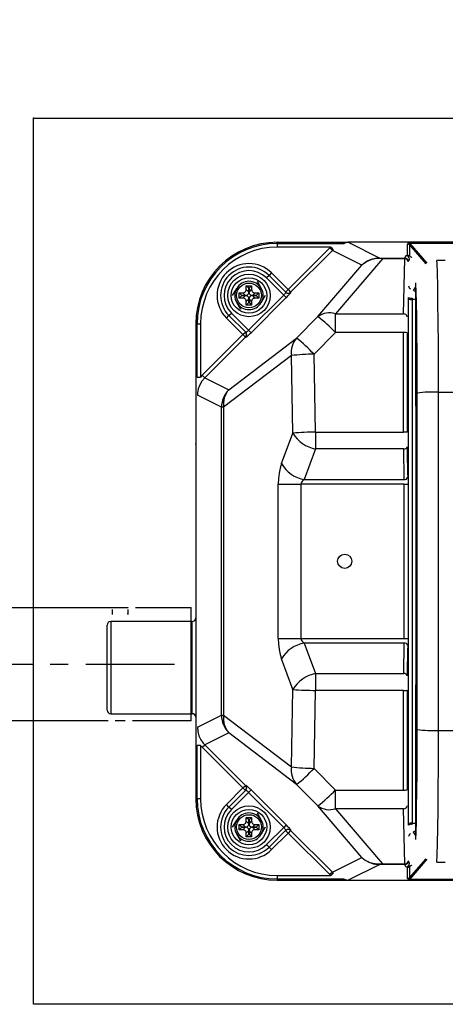
# Model space of a CAD drawing. Extents: x 30890 to 64530, y -2034 to 22163.
# Drawn here: x 43807 to 44107, y 5354 to 6048 of the extents above; entities that cross this region are included whole.
import ezdxf

# ---------------------------------------------------------------- set-up
doc = ezdxf.new("R2010")
doc.units = 0
doc.header["$LTSCALE"] = 50
doc.header["$MEASUREMENT"] = 0
doc.linetypes.add('CENTER', pattern=[2, 1.25, -0.25, 0.25, -0.25])
doc.layers.get('Defpoints').update_dxf_attribs({"linetype": 'CONTINUOUS'})
for name, color, linetype in [('_0-4_SCALE', 7, 'CONTINUOUS'), ('_0-9_KISO', 7, 'CONTINUOUS'), ('_1-0_HAIKANOUT', 7, 'CONTINUOUS'), ('_1-1_CONT35', 7, 'CONTINUOUS')]:
    doc.layers.add(name, color=color, linetype=linetype)
doc.layers.add('寸法線', color=2, linetype='CONTINUOUS', lineweight=9)
doc.layers.add('躯体', color=8, linetype='CONTINUOUS', lineweight=13)
doc.styles.get("Standard").update_dxf_attribs({"font": 'txt', "bigfont": 'bigfont.shx'})
doc.dimstyles.new('寸法1', dxfattribs={"dimscale": 50, "dimtxt": 2.5, "dimasz": 1, "dimexe": 1.5, "dimexo": 2.54, "dimgap": 1, "dimtad": 1, "dimdec": 0, "dimzin": 0, "dimdsep": 46, "dimtxsty": 'STANDARD', "dimblk": 'DOT', "dimcen": 0.09, "dimadec": 0, "dimazin": 0, "dimtfac": 1, "dimtdec": 0, "dimtmove": 0, "dimatfit": 2, "dimldrblk": 'OPEN30', "dimfxl": 1, "dimtvp": 1, "dimtolj": 1, "dimtzin": 0, "dimarcsym": 0})

# ---------------------------------------------------------------- blocks, each defined once
blk = doc.blocks.new('_Dot')
at = {"layer": '躯体', "color": 0, "linetype": 'Continuous', "lineweight": -2}
blk.add_line((-0.5, 0), (-1, 0), dxfattribs=at)
at = {"layer": '躯体', "color": 0, "linetype": 'Continuous', "const_width": 0.5}
blk.add_lwpolyline([(-0.25, 0, 1), (0.25, 0, 1)], format="xyb", close=True, dxfattribs=at)
blk = doc.blocks.new('*D227')
at = {"layer": 'Defpoints', "color": 0, "linetype": 'Continuous'}
for p in [(44530.81, 6267.82), (43930.81, 5978.76), (44530.81, 5978.76)]:
    blk.add_point(p, dxfattribs=at)
at = {"layer": '寸法線', "color": 0, "lineweight": -2}
for p, q in [((43930.81, 6105.76), (43930.81, 6342.82)), ((44530.81, 6105.76), (44530.81, 6342.82)), ((43980.81, 6267.82), (44480.81, 6267.82))]:
    blk.add_line(p, q, dxfattribs=at)
at = {"layer": '寸法線', "color": 0, "linetype": 'ByBlock', "lineweight": -2, "xscale": 50, "yscale": 50, "zscale": 50, "rotation": 180}
blk.add_blockref('_Dot', (43930.81, 6267.82), dxfattribs=at)
at = {"layer": '寸法線', "color": 0, "linetype": 'ByBlock', "lineweight": -2, "xscale": 50, "yscale": 50, "zscale": 50}
blk.add_blockref('_Dot', (44530.81, 6267.82), dxfattribs=at)
at = {"layer": '寸法線', "color": 0, "linetype": 'Continuous', "insert": (44230.81, 6380.32), "char_height": 125, "attachment_point": 5}
blk.add_mtext('\\A1;240', dxfattribs=at)
blk = doc.blocks.new('_Open30')
at = {"layer": '躯体', "color": 0, "linetype": 'Continuous', "lineweight": -2}
for p, q in [((-1, 0.268), (0, 0)), ((0, 0), (-1, -0.268)), ((0, 0), (-1, 0))]:
    blk.add_line(p, q, dxfattribs=at)
blk = doc.blocks.new('*D228')
at = {"layer": 'Defpoints', "color": 0, "linetype": 'Continuous'}
for p in [(44566.45, 6573.29), (43816.45, 5978.76), (44566.45, 5978.76)]:
    blk.add_point(p, dxfattribs=at)
at = {"layer": '寸法線', "color": 0, "lineweight": -2}
for p, q in [((43816.45, 6105.76), (43816.45, 6648.29)), ((44566.45, 6105.76), (44566.45, 6648.29)), ((43866.45, 6573.29), (44516.45, 6573.29))]:
    blk.add_line(p, q, dxfattribs=at)
at = {"layer": '寸法線', "color": 0, "linetype": 'ByBlock', "lineweight": -2, "xscale": 50, "yscale": 50, "zscale": 50, "rotation": 180}
blk.add_blockref('_Dot', (43816.45, 6573.29), dxfattribs=at)
at = {"layer": '寸法線', "color": 0, "linetype": 'ByBlock', "lineweight": -2, "xscale": 50, "yscale": 50, "zscale": 50}
blk.add_blockref('_Dot', (44566.45, 6573.29), dxfattribs=at)
at = {"layer": '寸法線', "color": 0, "linetype": 'Continuous', "insert": (44191.45, 6685.79), "char_height": 125, "attachment_point": 5}
blk.add_mtext('\\A1;300', dxfattribs=at)

msp = doc.modelspace()

# ---------------------------------------------------------------- linework, layer by layer
at = {"layer": '_0-4_SCALE', "color": 7}
for p in [(43816.45, 5978.76), (43930.81, 5749)]:
    msp.add_point(p, dxfattribs=at)
at = {"layer": '_0-9_KISO', "color": 2, "linetype": 'Continuous'}
for p, q in [((43816.45, 5978.76), (44566.45, 5978.76)), ((43816.45, 5353.76), (43816.45, 5978.76)), ((44566.45, 5353.76), (43816.45, 5353.76))]:
    msp.add_line(p, q, dxfattribs=at)
at = {"layer": '_1-0_HAIKANOUT', "color": 1, "linetype": 'CENTER'}
msp.add_line((43553.25, 5593.76), (43919.51, 5593.76), dxfattribs=at)
at = {"layer": '_1-1_CONT35', "color": 7, "linetype": 'Continuous'}
for p, q in [((43988.31, 5890.37), (43988.31, 5891.26)), ((43988.31, 5891.26), (44038.06, 5891.26)), ((43988.31, 5890.37), (43988.31, 5887.88)), ((43988.31, 5890.37), (44034.99, 5890.37)), ((44035.28, 5890.56), (44034.99, 5890.37)), ((44038.06, 5891.26), (44035.28, 5890.56)), ((44035.87, 5890.69), (44035.51, 5890.42)), ((44038.31, 5891.25), (44035.87, 5890.69)), ((44038.31, 5891.25), (44060.54, 5880.15)), ((44423.55, 5891.26), (44038.56, 5891.26)), ((44080.29, 5890.34), (44080.14, 5889.98)), ((44080.14, 5889.98), (44080.14, 5889.97)), ((44080.14, 5882.09), (44080.14, 5889.97)), ((44080.74, 5890.57), (44080.29, 5890.34)), ((44081.48, 5890.65), (44080.74, 5890.57)), ((44081.18, 5890.53), (44081.14, 5890.19)), ((44081.14, 5890.19), (44081.38, 5889.64)), ((44081.48, 5890.64), (44081.18, 5890.53)), ((44081.38, 5889.64), (44081.39, 5889.64)), ((44081.39, 5889.64), (44081.39, 5881.75)), ((44093.13, 5876.08), (44081.39, 5889.64)), ((44081.48, 5890.65), (44380.13, 5890.65)), ((44081.48, 5890.65), (44081.48, 5890.64)), ((44380.13, 5890.64), (44081.48, 5890.64)), ((44081.48, 5890.64), (44093.7, 5876.55)), ((44025.98, 5887.88), (43988.31, 5887.88)), ((43995.95, 5857.93), (44025.38, 5887.3)), ((44027.14, 5885.54), (43997.71, 5856.17)), ((44025.98, 5887.88), (44025.38, 5887.3)), ((44025.38, 5887.3), (44027.14, 5885.54)), ((44025.98, 5887.88), (44027.66, 5886.04)), ((44027.66, 5886.04), (44027.14, 5885.54)), ((44047.92, 5875.16), (44027.14, 5885.54)), ((44062.44, 5879.69), (44029.25, 5840.77)), ((44049.06, 5876.16), (44047.92, 5875.16)), ((44049.03, 5876.11), (44047.92, 5875.16)), ((44051.53, 5877.74), (44049.03, 5876.11)), ((44051.63, 5877.88), (44049.06, 5876.16)), ((44054.3, 5878.9), (44051.53, 5877.74)), ((44054.45, 5879.14), (44051.63, 5877.88)), ((44057.24, 5879.58), (44054.3, 5878.9)), ((44057.46, 5879.9), (44054.45, 5879.14)), ((44060.28, 5879.75), (44057.24, 5879.58)), ((44060.54, 5880.15), (44057.46, 5879.9)), ((44062.44, 5879.69), (44060.28, 5879.75)), ((44060.54, 5880.15), (44062.44, 5880.14)), ((44062.44, 5879.69), (44062.44, 5880.14)), ((44062.44, 5880.14), (44078.2, 5880.14)), ((44078.2, 5879.69), (44062.44, 5879.69)), ((44077.35, 5840.77), (44078.2, 5879.69)), ((44078.2, 5880.14), (44079.02, 5881.81)), ((44078.2, 5879.69), (44078.2, 5880.14)), ((44079.02, 5881.81), (44080.14, 5882.09)), ((44080.7, 5877.65), (44081.52, 5879.32)), ((44106.58, 5878.53), (44100.78, 5878.53)), ((44100.78, 5878.53), (44100.78, 5878.5)), ((44100.91, 5876.3), (44100.78, 5878.5)), ((44106.73, 5878.5), (44100.78, 5878.5)), ((44101.15, 5869.69), (44100.91, 5876.3)), ((43984.22, 5869.67), (43982.45, 5867.9)), ((43984.22, 5869.67), (43995.95, 5857.93)), ((44016.92, 5838.81), (44047.92, 5875.16)), ((44101.37, 5860.38), (44101.15, 5869.69)), ((43974.08, 5863.76), (43976.97, 5858.76)), ((43982.45, 5867.9), (43980.68, 5866.13)), ((43992.81, 5854), (43980.68, 5866.13)), ((43982.45, 5867.9), (43994.31, 5856.03)), ((44085.91, 5861.98), (44085.88, 5862.56)), ((44086.14, 5688.4), (44085.88, 5862.56)), ((44086.15, 5856.36), (44085.91, 5861.98)), ((43956.76, 5853.76), (43959.65, 5858.76)), ((43961.43, 5855.63), (43964.08, 5855.63)), ((43961.43, 5851.88), (43961.43, 5855.63)), ((43963.25, 5853.81), (43961.43, 5855.63)), ((43964.08, 5855.63), (43964.54, 5855.67)), ((43965.9, 5853.81), (43964.08, 5855.63)), ((43964.54, 5855.67), (43964.97, 5855.79)), ((43964.97, 5855.79), (43965.36, 5855.99)), ((43965.36, 5855.99), (43965.71, 5856.25)), ((43965.71, 5856.25), (43965.99, 5856.58)), ((43965.99, 5856.58), (43966.21, 5856.96)), ((43966.21, 5856.96), (43966.36, 5857.38)), ((43966.36, 5857.38), (43966.43, 5857.83)), ((43968.25, 5858.81), (43966.43, 5860.63)), ((43966.43, 5857.98), (43966.43, 5860.63)), ((43966.43, 5860.63), (43970.18, 5860.63)), ((43966.43, 5857.98), (43968.25, 5856.16)), ((43966.43, 5857.83), (43966.43, 5857.98)), ((43967.81, 5854.76), (43968.03, 5855.14)), ((43968.03, 5855.14), (43968.18, 5855.56)), ((43968.18, 5855.56), (43968.25, 5856.01)), ((43968.25, 5856.16), (43968.25, 5858.81)), ((43968.25, 5858.81), (43968.36, 5858.81)), ((43968.25, 5856.01), (43968.25, 5856.16)), ((43968.36, 5858.81), (43970.18, 5860.63)), ((43968.36, 5858.81), (43968.36, 5856.16)), ((43968.36, 5856.16), (43970.18, 5857.98)), ((43968.36, 5856.16), (43968.4, 5855.71)), ((43968.4, 5855.71), (43968.52, 5855.27)), ((43968.52, 5855.27), (43968.72, 5854.88)), ((43968.72, 5854.88), (43968.98, 5854.53)), ((43970.18, 5860.63), (43970.18, 5857.98)), ((43970.18, 5857.98), (43970.22, 5857.53)), ((43970.22, 5857.53), (43970.34, 5857.09)), ((43970.34, 5857.09), (43970.54, 5856.7)), ((43970.54, 5856.7), (43970.8, 5856.35)), ((43972.53, 5855.63), (43970.71, 5853.81)), ((43970.8, 5856.35), (43971.13, 5856.07)), ((43971.13, 5856.07), (43971.51, 5855.85)), ((43971.51, 5855.85), (43971.93, 5855.7)), ((43971.93, 5855.7), (43972.38, 5855.63)), ((43972.38, 5855.63), (43972.53, 5855.63)), ((43972.53, 5855.63), (43975.18, 5855.63)), ((43973.36, 5853.81), (43975.18, 5855.63)), ((43975.18, 5855.63), (43975.18, 5851.88)), ((43993.4, 5854.62), (43993.66, 5854.92)), ((43993.66, 5854.92), (43993.88, 5855.2)), ((43993.88, 5855.2), (43994.07, 5855.45)), ((43994.07, 5855.45), (43994.21, 5855.66)), ((43994.18, 5856.16), (43995.95, 5857.93)), ((43994.21, 5855.66), (43994.3, 5855.84)), ((43994.3, 5855.84), (43994.33, 5855.96)), ((43994.33, 5855.96), (43994.31, 5856.03)), ((43995.95, 5857.93), (43997.71, 5856.17)), ((43996.78, 5854.57), (43997.18, 5855.04)), ((43997.18, 5855.04), (43997.5, 5855.43)), ((43997.5, 5855.43), (43997.72, 5855.73)), ((43997.71, 5856.17), (43997.84, 5856.03)), ((43997.72, 5855.73), (43997.84, 5855.94)), ((43997.84, 5855.94), (43997.84, 5856.03)), ((44084.27, 5857.19), (44084.33, 5857.3)), ((44084.33, 5857.3), (44085.88, 5859.76)), ((44085.46, 5856.96), (44085.4, 5856.87)), ((44085.89, 5857.63), (44085.46, 5856.96)), ((44085.46, 5856.96), (44085.89, 5856.96)), ((44086.37, 5848.45), (44086.15, 5856.36)), ((44101.56, 5848.66), (44101.37, 5860.38)), ((43962.53, 5843.76), (43959.65, 5848.76)), ((43963.25, 5853.7), (43961.43, 5851.88)), ((43964.08, 5851.88), (43961.43, 5851.88)), ((43963.25, 5853.81), (43965.9, 5853.81)), ((43963.25, 5853.7), (43963.25, 5853.81)), ((43965.9, 5853.7), (43963.25, 5853.7)), ((43964.08, 5851.88), (43965.9, 5853.7)), ((43964.23, 5851.88), (43964.08, 5851.88)), ((43964.68, 5851.81), (43964.23, 5851.88)), ((43965.1, 5851.66), (43964.68, 5851.81)), ((43965.48, 5851.44), (43965.1, 5851.66)), ((43965.81, 5851.16), (43965.48, 5851.44)), ((43966.07, 5850.81), (43965.81, 5851.16)), ((43965.9, 5853.81), (43966.36, 5853.85)), ((43966.05, 5853.7), (43965.9, 5853.7)), ((43966.5, 5853.63), (43966.05, 5853.7)), ((43966.27, 5850.42), (43966.07, 5850.81)), ((43966.39, 5849.99), (43966.27, 5850.42)), ((43966.36, 5853.85), (43966.79, 5853.97)), ((43966.43, 5849.53), (43966.39, 5849.99)), ((43968.25, 5851.35), (43966.43, 5849.53)), ((43966.43, 5846.88), (43966.43, 5849.53)), ((43968.25, 5848.7), (43966.43, 5846.88)), ((43966.92, 5853.48), (43966.5, 5853.63)), ((43966.79, 5853.97), (43967.18, 5854.17)), ((43967.3, 5853.26), (43966.92, 5853.48)), ((43967.18, 5854.17), (43967.53, 5854.43)), ((43967.63, 5852.98), (43967.3, 5853.26)), ((43967.53, 5854.43), (43967.81, 5854.76)), ((43967.89, 5852.63), (43967.63, 5852.98)), ((43968.09, 5852.24), (43967.89, 5852.63)), ((43968.03, 5829.28), (43992.81, 5854)), ((43968.21, 5851.81), (43968.09, 5852.24)), ((43968.25, 5851.35), (43968.21, 5851.81)), ((43968.25, 5848.7), (43968.25, 5851.35)), ((43968.36, 5848.7), (43968.25, 5848.7)), ((43968.37, 5851.5), (43968.36, 5851.35)), ((43970.18, 5849.53), (43968.36, 5851.35)), ((43968.36, 5851.35), (43968.36, 5848.7)), ((43968.36, 5848.7), (43970.18, 5846.88)), ((43968.43, 5851.95), (43968.37, 5851.5)), ((43968.58, 5852.37), (43968.43, 5851.95)), ((43968.8, 5852.75), (43968.58, 5852.37)), ((43969.08, 5853.08), (43968.8, 5852.75)), ((43968.98, 5854.53), (43969.31, 5854.25)), ((43969.43, 5853.34), (43969.08, 5853.08)), ((43969.31, 5854.25), (43969.69, 5854.03)), ((43969.83, 5853.54), (43969.43, 5853.34)), ((43969.69, 5854.03), (43970.11, 5853.88)), ((43994.57, 5852.24), (43969.8, 5827.51)), ((43970.26, 5853.66), (43969.83, 5853.54)), ((43970.11, 5853.88), (43970.56, 5853.81)), ((43970.19, 5849.68), (43970.18, 5849.53)), ((43970.18, 5849.53), (43970.18, 5846.88)), ((43970.25, 5850.13), (43970.19, 5849.68)), ((43970.4, 5850.55), (43970.25, 5850.13)), ((43970.71, 5853.7), (43970.26, 5853.66)), ((43970.62, 5850.93), (43970.4, 5850.55)), ((43970.56, 5853.81), (43970.71, 5853.81)), ((43970.9, 5851.26), (43970.62, 5850.93)), ((43970.71, 5853.81), (43973.36, 5853.81)), ((43970.71, 5853.7), (43972.53, 5851.88)), ((43973.36, 5853.7), (43970.71, 5853.7)), ((43971.25, 5851.52), (43970.9, 5851.26)), ((43971.65, 5851.72), (43971.25, 5851.52)), ((43972.08, 5851.84), (43971.65, 5851.72)), ((43972.53, 5851.88), (43972.08, 5851.84)), ((43975.18, 5851.88), (43972.53, 5851.88)), ((43973.36, 5853.81), (43973.36, 5853.7)), ((43973.36, 5853.7), (43975.18, 5851.88)), ((43979.85, 5853.76), (43976.97, 5848.76)), ((43992.81, 5854), (43993.11, 5854.32)), ((43992.81, 5854), (43994.57, 5852.24)), ((43993.11, 5854.32), (43993.4, 5854.62)), ((43994.57, 5852.24), (43995.18, 5852.86)), ((43995.18, 5852.86), (43995.76, 5853.46)), ((43995.76, 5853.46), (43996.3, 5854.04)), ((43996.3, 5854.04), (43996.78, 5854.57)), ((44080.76, 5851.34), (44080.76, 5852.41)), ((44080.76, 5481.17), (44080.76, 5851.34)), ((44083.26, 5851.78), (44083.26, 5850.98)), ((44083.26, 5850.98), (44083.26, 5481.53)), ((44085.91, 5850.98), (44083.26, 5850.98)), ((44086.56, 5838.48), (44086.37, 5848.45)), ((44101.71, 5834.87), (44101.56, 5848.66)), ((43954.16, 5839.61), (43955.93, 5841.38)), ((43955.93, 5841.38), (43968.03, 5829.28)), ((43970.18, 5846.88), (43966.43, 5846.88)), ((43952.4, 5837.85), (43954.16, 5839.61)), ((43964.1, 5826.14), (43952.4, 5837.85)), ((43966, 5827.78), (43954.16, 5839.61)), ((44001.85, 5823.67), (44016.92, 5838.81)), ((44029.25, 5827.59), (44029.25, 5840.77)), ((44029.25, 5840.77), (44077.35, 5840.77)), ((44086.72, 5826.76), (44086.56, 5838.48)), ((44101.84, 5819.44), (44101.71, 5834.87)), ((43930.81, 5833.76), (43930.81, 5498.76)), ((43931.69, 5833.76), (43930.81, 5833.76)), ((43931.69, 5796.17), (43931.69, 5833.76)), ((43931.69, 5833.76), (43934.19, 5833.76)), ((43934.19, 5833.76), (43934.19, 5796.17)), ((43964.1, 5826.14), (43965.87, 5827.91)), ((43966, 5827.78), (43966.07, 5827.76)), ((43966.07, 5827.76), (43966.2, 5827.79)), ((43966.2, 5827.79), (43966.37, 5827.88)), ((43966.37, 5827.88), (43966.58, 5828.02)), ((43966.58, 5828.02), (43966.83, 5828.21)), ((43966.83, 5828.21), (43967.11, 5828.43)), ((43967.11, 5828.43), (43967.41, 5828.69)), ((43967.41, 5828.69), (43967.72, 5828.98)), ((43967.72, 5828.98), (43968.03, 5829.28)), ((43968.03, 5829.28), (43969.8, 5827.51)), ((43969.18, 5826.9), (43969.8, 5827.51)), ((44014.18, 5812.34), (44029.25, 5827.59)), ((44077.26, 5827.59), (44029.25, 5827.59)), ((44077.32, 5757.34), (44077.26, 5827.59)), ((44079.76, 5827.43), (44079.82, 5757.25)), ((43935.38, 5797.47), (43964.1, 5826.14)), ((43965.86, 5824.37), (43937.14, 5795.7)), ((43954.1, 5787.24), (44001.85, 5823.67)), ((43965.86, 5824.37), (43964.1, 5826.14)), ((43965.99, 5824.24), (43965.86, 5824.37)), ((43965.99, 5824.24), (43966.09, 5824.25)), ((43966.09, 5824.25), (43966.3, 5824.37)), ((43966.3, 5824.37), (43966.6, 5824.59)), ((43966.6, 5824.59), (43966.99, 5824.9)), ((43966.99, 5824.9), (43967.46, 5825.3)), ((43967.46, 5825.3), (43967.99, 5825.78)), ((43967.99, 5825.78), (43968.57, 5826.32)), ((43968.57, 5826.32), (43969.18, 5826.9)), ((44086.84, 5813.65), (44086.72, 5826.76)), ((44086.92, 5799.53), (44086.84, 5813.65)), ((44101.91, 5802.83), (44101.84, 5819.44)), ((43998.19, 5811.32), (43950.44, 5774.88)), ((43999.34, 5756.7), (43998.19, 5811.32)), ((44015.33, 5757.34), (44014.18, 5812.34)), ((44086.95, 5784.85), (44086.92, 5799.53)), ((44101.95, 5785.56), (44101.91, 5802.83)), ((43931.69, 5796.17), (43934.19, 5796.17)), ((43935.18, 5793.37), (43933.65, 5790.73)), ((43935.38, 5797.47), (43934.19, 5796.17)), ((43937.14, 5795.7), (43935.18, 5793.37)), ((43937.14, 5795.7), (43935.38, 5797.47)), ((43937.14, 5795.7), (43954.1, 5787.24)), ((43932.61, 5787.86), (43932.08, 5784.85)), ((43933.65, 5790.73), (43932.61, 5787.86)), ((44101.95, 5546.95), (44101.95, 5785.56)), ((44101.95, 5785.56), (44359.66, 5785.56)), ((43932.08, 5784.85), (43932.02, 5783.35)), ((43948.97, 5774.88), (43932.02, 5783.35)), ((44086.95, 5547.66), (44086.95, 5784.85)), ((43950.44, 5774.88), (43948.97, 5774.88)), ((43948.97, 5557.63), (43948.97, 5774.88)), ((43950.44, 5774.88), (43950.44, 5557.63)), ((43991.29, 5735.15), (43999.34, 5756.7)), ((44015.33, 5757.34), (44015.33, 5745.46)), ((44015.33, 5757.34), (44077.32, 5757.34)), ((44015.33, 5745.46), (44007.28, 5723.9)), ((44077.39, 5745.46), (44015.33, 5745.46)), ((44077.73, 5723.9), (44077.39, 5745.46)), ((44079.89, 5747.07), (44079.95, 5743.24)), ((44079.95, 5743.24), (44080.19, 5727.92)), ((43990.29, 5731.94), (43989.55, 5728.38)), ((43991.29, 5735.15), (43990.29, 5731.94)), ((43989.1, 5724.59), (43988.95, 5720.69)), ((43989.55, 5728.38), (43989.1, 5724.59)), ((44006.28, 5723.19), (44005.54, 5722.4)), ((44007.28, 5723.9), (44006.28, 5723.19)), ((44007.28, 5723.9), (44077.73, 5723.9)), ((44080.19, 5727.92), (44080.23, 5725.51)), ((43988.95, 5611.83), (43988.95, 5720.69)), ((43988.95, 5720.69), (44004.94, 5720.69)), ((44005.09, 5721.55), (44004.94, 5720.69)), ((44077.76, 5720.69), (44004.94, 5720.69)), ((44004.94, 5720.69), (44004.94, 5611.83)), ((44005.54, 5722.4), (44005.09, 5721.55)), ((44077.76, 5720.69), (44080.26, 5720.69)), ((44077.76, 5611.83), (44077.76, 5720.69)), ((44085.88, 5469.95), (44086.14, 5688.4)), ((43636.2, 5633.76), (43883.25, 5633.76)), ((43871.68, 5633.76), (43871.69, 5633.76)), ((43883.31, 5633.76), (43883.32, 5633.76)), ((43888.31, 5633.76), (43927.5, 5633.76)), ((43927.5, 5553.76), (43927.5, 5633.76)), ((43871.95, 5630.02), (43871.98, 5629.17)), ((43871.98, 5629.17), (43871.99, 5629.01)), ((43872, 5628.79), (43872, 5632.24)), ((43883, 5632.24), (43883, 5628.79)), ((43883.01, 5629.18), (43883.05, 5630.02)), ((43883.01, 5629.01), (43883.01, 5629.18)), ((43868.31, 5561.26), (43868.31, 5621.26)), ((43928.31, 5623.76), (43870.81, 5623.76)), ((43870.81, 5623.76), (43870.81, 5558.76)), ((43928.31, 5558.76), (43928.31, 5623.76)), ((43988.95, 5611.83), (43989.1, 5607.92)), ((43988.95, 5611.83), (44004.94, 5611.83)), ((44004.94, 5611.83), (44005.09, 5610.96)), ((44004.94, 5611.83), (44077.76, 5611.83)), ((44077.76, 5611.83), (44080.26, 5611.82)), ((43989.1, 5607.92), (43989.55, 5604.13)), ((44005.09, 5610.96), (44005.54, 5610.12)), ((44005.54, 5610.12), (44006.28, 5609.33)), ((44006.28, 5609.33), (44007.28, 5608.61)), ((44007.28, 5608.61), (44015.33, 5587.06)), ((44077.73, 5608.61), (44007.28, 5608.61)), ((44077.39, 5587.06), (44077.73, 5608.61)), ((44080.23, 5607), (44080.17, 5603.17)), ((43989.55, 5604.13), (43990.29, 5600.58)), ((43990.29, 5600.58), (43991.29, 5597.36)), ((44080.17, 5603.17), (44079.93, 5587.85)), ((43999.34, 5575.81), (43991.29, 5597.36)), ((44015.33, 5587.06), (44015.33, 5575.17)), ((44015.33, 5587.06), (44077.39, 5587.06)), ((44079.93, 5587.85), (44079.89, 5585.45)), ((43998.19, 5521.19), (43999.34, 5575.81)), ((44014.18, 5520.17), (44015.33, 5575.17)), ((44077.32, 5575.17), (44015.33, 5575.17)), ((44077.26, 5504.92), (44077.32, 5575.17)), ((44079.82, 5575.26), (44079.76, 5505.08)), ((43870.81, 5558.76), (43928.31, 5558.76)), ((43932.02, 5549.16), (43948.97, 5557.63)), ((43948.97, 5557.63), (43950.44, 5557.63)), ((43950.44, 5557.63), (43998.19, 5521.19)), ((43868.93, 5553.76), (43553.25, 5553.76)), ((43881.12, 5553.76), (43873.88, 5553.76)), ((43927.5, 5553.76), (43886.12, 5553.76)), ((43932.02, 5549.16), (43932.28, 5546.12)), ((43932.28, 5546.12), (43933.07, 5543.17)), ((43933.07, 5543.17), (43934.37, 5540.41)), ((43954.1, 5545.27), (43937.14, 5536.81)), ((44001.85, 5508.84), (43954.1, 5545.27)), ((44086.91, 5531), (44086.95, 5545.63)), ((44086.95, 5545.63), (44086.95, 5547.66)), ((44101.94, 5538.39), (44101.95, 5546.95)), ((44101.95, 5546.95), (44359.66, 5546.95)), ((43931.69, 5498.76), (43931.69, 5536.34)), ((43934.19, 5536.34), (43931.69, 5536.34)), ((43934.19, 5536.34), (43935.38, 5535.04)), ((43934.19, 5536.34), (43934.19, 5498.76)), ((43934.37, 5540.41), (43936.12, 5537.92)), ((43935.38, 5535.04), (43937.14, 5536.81)), ((43936.12, 5537.92), (43937.14, 5536.81)), ((43937.14, 5536.81), (43965.86, 5508.14)), ((44101.88, 5521.38), (44101.94, 5538.39)), ((43964.1, 5506.37), (43935.38, 5535.04)), ((44086.82, 5517), (44086.91, 5531)), ((44029.25, 5504.92), (44014.18, 5520.17)), ((44086.7, 5504.05), (44086.82, 5517)), ((44101.78, 5505.29), (44101.88, 5521.38)), ((43964.1, 5506.37), (43965.86, 5508.14)), ((43965.86, 5508.14), (43965.99, 5508.27)), ((43966.09, 5508.26), (43965.99, 5508.27)), ((43966.3, 5508.14), (43966.09, 5508.26)), ((43966.6, 5507.92), (43966.3, 5508.14)), ((43966.99, 5507.61), (43966.6, 5507.92)), ((44016.92, 5493.7), (44001.85, 5508.84)), ((43952.4, 5494.67), (43964.1, 5506.37)), ((43954.16, 5492.9), (43966, 5504.73)), ((43968.03, 5503.23), (43955.93, 5491.13)), ((43965.87, 5504.6), (43964.1, 5506.37)), ((43966.07, 5504.75), (43966, 5504.73)), ((43966.2, 5504.72), (43966.07, 5504.75)), ((43966.37, 5504.63), (43966.2, 5504.72)), ((43966.58, 5504.49), (43966.37, 5504.63)), ((43966.83, 5504.31), (43966.58, 5504.49)), ((43967.11, 5504.08), (43966.83, 5504.31)), ((43967.46, 5507.21), (43966.99, 5507.61)), ((43967.41, 5503.82), (43967.11, 5504.08)), ((43967.72, 5503.53), (43967.41, 5503.82)), ((43967.99, 5506.73), (43967.46, 5507.21)), ((43968.03, 5503.23), (43967.72, 5503.53)), ((43968.57, 5506.19), (43967.99, 5506.73)), ((43969.8, 5505), (43968.03, 5503.23)), ((43992.81, 5478.51), (43968.03, 5503.23)), ((43969.18, 5505.61), (43968.57, 5506.19)), ((43969.8, 5505), (43969.18, 5505.61)), ((43969.8, 5505), (43994.57, 5480.27)), ((44029.25, 5504.92), (44077.26, 5504.92)), ((44029.25, 5491.74), (44029.25, 5504.92)), ((44086.53, 5492.55), (44086.7, 5504.05)), ((44101.64, 5490.61), (44101.78, 5505.29)), ((43931.69, 5498.76), (43930.81, 5498.76)), ((43934.19, 5498.76), (43931.69, 5498.76)), ((43954.16, 5492.9), (43952.4, 5494.67)), ((43955.93, 5491.13), (43954.16, 5492.9)), ((43974.08, 5488.76), (43976.97, 5483.76)), ((44047.92, 5457.35), (44016.92, 5493.7)), ((44077.35, 5491.74), (44029.25, 5491.74)), ((44029.25, 5491.74), (44062.44, 5452.82)), ((44078.2, 5452.82), (44077.35, 5491.74)), ((44086.34, 5482.85), (44086.53, 5492.55)), ((44101.47, 5477.79), (44101.64, 5490.61)), ((43956.76, 5478.76), (43959.65, 5483.76)), ((43961.43, 5480.63), (43964.08, 5480.63)), ((43961.43, 5476.88), (43961.43, 5480.63)), ((43963.25, 5478.81), (43961.43, 5480.63)), ((43964.08, 5480.63), (43964.54, 5480.67)), ((43965.9, 5478.81), (43964.08, 5480.63)), ((43964.54, 5480.67), (43964.97, 5480.79)), ((43964.97, 5480.79), (43965.36, 5480.99)), ((43965.36, 5480.99), (43965.71, 5481.25)), ((43965.71, 5481.25), (43965.99, 5481.58)), ((43965.99, 5481.58), (43966.21, 5481.96)), ((43966.21, 5481.96), (43966.36, 5482.38)), ((43966.36, 5482.38), (43966.43, 5482.83)), ((43968.25, 5483.81), (43966.43, 5485.63)), ((43966.43, 5485.63), (43970.18, 5485.63)), ((43966.43, 5482.98), (43966.43, 5485.63)), ((43966.43, 5482.98), (43968.25, 5481.16)), ((43966.43, 5482.83), (43966.43, 5482.98)), ((43967.81, 5479.76), (43968.03, 5480.14)), ((43968.03, 5480.14), (43968.18, 5480.56)), ((43968.18, 5480.56), (43968.25, 5481.01)), ((43968.25, 5483.81), (43968.36, 5483.81)), ((43968.25, 5481.16), (43968.25, 5483.81)), ((43968.25, 5481.01), (43968.25, 5481.16)), ((43968.36, 5483.81), (43970.18, 5485.63)), ((43968.36, 5483.81), (43968.36, 5481.16)), ((43968.36, 5481.16), (43970.18, 5482.98)), ((43968.36, 5481.16), (43968.4, 5480.71)), ((43968.4, 5480.71), (43968.52, 5480.27)), ((43968.52, 5480.27), (43968.72, 5479.88)), ((43968.72, 5479.88), (43968.98, 5479.53)), ((43970.18, 5485.63), (43970.18, 5482.98)), ((43970.18, 5482.98), (43970.22, 5482.53)), ((43970.22, 5482.53), (43970.34, 5482.09)), ((43970.34, 5482.09), (43970.54, 5481.7)), ((43970.54, 5481.7), (43970.8, 5481.35)), ((43972.53, 5480.63), (43970.71, 5478.81)), ((43970.8, 5481.35), (43971.13, 5481.07)), ((43971.13, 5481.07), (43971.51, 5480.85)), ((43971.51, 5480.85), (43971.93, 5480.7)), ((43971.93, 5480.7), (43972.38, 5480.63)), ((43972.38, 5480.63), (43972.53, 5480.63)), ((43972.53, 5480.63), (43975.18, 5480.63)), ((43973.36, 5478.81), (43975.18, 5480.63)), ((43975.18, 5480.63), (43975.18, 5476.88)), ((43994.57, 5480.27), (43992.81, 5478.51)), ((43995.18, 5479.65), (43994.57, 5480.27)), ((44080.76, 5480.1), (44080.76, 5481.17)), ((44083.26, 5481.53), (44083.26, 5480.73)), ((44083.26, 5481.53), (44085.91, 5481.53)), ((44086.12, 5475.24), (44086.34, 5482.85)), ((43962.53, 5468.76), (43959.65, 5473.76)), ((43963.25, 5478.7), (43961.43, 5476.88)), ((43964.08, 5476.88), (43961.43, 5476.88)), ((43963.25, 5478.7), (43963.25, 5478.81)), ((43963.25, 5478.81), (43965.9, 5478.81)), ((43965.9, 5478.7), (43963.25, 5478.7)), ((43964.08, 5476.88), (43965.9, 5478.7)), ((43964.23, 5476.88), (43964.08, 5476.88)), ((43964.68, 5476.81), (43964.23, 5476.88)), ((43965.1, 5476.66), (43964.68, 5476.81)), ((43965.48, 5476.44), (43965.1, 5476.66)), ((43965.81, 5476.16), (43965.48, 5476.44)), ((43966.07, 5475.81), (43965.81, 5476.16)), ((43965.9, 5478.81), (43966.36, 5478.85)), ((43966.05, 5478.7), (43965.9, 5478.7)), ((43966.5, 5478.63), (43966.05, 5478.7)), ((43966.27, 5475.42), (43966.07, 5475.81)), ((43966.39, 5474.99), (43966.27, 5475.42)), ((43966.36, 5478.85), (43966.79, 5478.97)), ((43966.43, 5474.53), (43966.39, 5474.99)), ((43968.25, 5476.35), (43966.43, 5474.53)), ((43966.43, 5471.88), (43966.43, 5474.53)), ((43968.25, 5473.7), (43966.43, 5471.88)), ((43966.92, 5478.48), (43966.5, 5478.63)), ((43966.79, 5478.97), (43967.18, 5479.17)), ((43967.3, 5478.26), (43966.92, 5478.48)), ((43967.18, 5479.17), (43967.53, 5479.43)), ((43967.63, 5477.98), (43967.3, 5478.26)), ((43967.53, 5479.43), (43967.81, 5479.76)), ((43967.89, 5477.63), (43967.63, 5477.98)), ((43968.09, 5477.24), (43967.89, 5477.63)), ((43968.21, 5476.81), (43968.09, 5477.24)), ((43968.25, 5476.35), (43968.21, 5476.81)), ((43968.25, 5473.7), (43968.25, 5476.35)), ((43968.36, 5473.7), (43968.25, 5473.7)), ((43968.37, 5476.5), (43968.36, 5476.35)), ((43970.18, 5474.53), (43968.36, 5476.35)), ((43968.36, 5476.35), (43968.36, 5473.7)), ((43968.36, 5473.7), (43970.18, 5471.88)), ((43968.43, 5476.95), (43968.37, 5476.5)), ((43968.58, 5477.37), (43968.43, 5476.95)), ((43968.8, 5477.75), (43968.58, 5477.37)), ((43969.08, 5478.08), (43968.8, 5477.75)), ((43968.98, 5479.53), (43969.31, 5479.25)), ((43969.43, 5478.34), (43969.08, 5478.08)), ((43969.31, 5479.25), (43969.69, 5479.03)), ((43969.83, 5478.54), (43969.43, 5478.34)), ((43969.69, 5479.03), (43970.11, 5478.88)), ((43970.26, 5478.66), (43969.83, 5478.54)), ((43970.11, 5478.88), (43970.56, 5478.81)), ((43970.19, 5474.68), (43970.18, 5474.53)), ((43970.18, 5474.53), (43970.18, 5471.88)), ((43970.25, 5475.13), (43970.19, 5474.68)), ((43970.4, 5475.55), (43970.25, 5475.13)), ((43970.71, 5478.7), (43970.26, 5478.66)), ((43970.62, 5475.93), (43970.4, 5475.55)), ((43970.56, 5478.81), (43970.71, 5478.81)), ((43970.9, 5476.26), (43970.62, 5475.93)), ((43970.71, 5478.81), (43973.36, 5478.81)), ((43970.71, 5478.7), (43972.53, 5476.88)), ((43973.36, 5478.7), (43970.71, 5478.7)), ((43971.25, 5476.52), (43970.9, 5476.26)), ((43971.65, 5476.72), (43971.25, 5476.52)), ((43972.08, 5476.84), (43971.65, 5476.72)), ((43972.53, 5476.88), (43972.08, 5476.84)), ((43975.18, 5476.88), (43972.53, 5476.88)), ((43973.36, 5478.81), (43973.36, 5478.7)), ((43973.36, 5478.7), (43975.18, 5476.88)), ((43979.85, 5478.76), (43976.97, 5473.76)), ((43980.68, 5466.38), (43992.81, 5478.51)), ((43994.31, 5476.48), (43982.45, 5464.61)), ((43995.95, 5474.58), (43984.22, 5462.85)), ((43993.11, 5478.2), (43992.81, 5478.51)), ((43993.4, 5477.89), (43993.11, 5478.2)), ((43993.66, 5477.59), (43993.4, 5477.89)), ((43993.88, 5477.31), (43993.66, 5477.59)), ((43994.07, 5477.06), (43993.88, 5477.31)), ((43994.21, 5476.85), (43994.07, 5477.06)), ((43995.95, 5474.58), (43994.18, 5476.35)), ((43994.3, 5476.68), (43994.21, 5476.85)), ((43994.33, 5476.55), (43994.3, 5476.68)), ((43994.31, 5476.48), (43994.33, 5476.55)), ((43995.76, 5479.05), (43995.18, 5479.65)), ((43996.3, 5478.47), (43995.76, 5479.05)), ((43997.71, 5476.35), (43995.95, 5474.58)), ((44025.38, 5445.21), (43995.95, 5474.58)), ((43996.78, 5477.94), (43996.3, 5478.47)), ((43997.18, 5477.47), (43996.78, 5477.94)), ((43997.5, 5477.08), (43997.18, 5477.47)), ((43997.72, 5476.78), (43997.5, 5477.08)), ((43997.84, 5476.48), (43997.71, 5476.35)), ((43997.71, 5476.35), (44027.14, 5446.97)), ((43997.84, 5476.58), (43997.72, 5476.78)), ((43997.84, 5476.48), (43997.84, 5476.58)), ((44084.33, 5475.21), (44084.27, 5475.32)), ((44085.88, 5472.75), (44084.33, 5475.21)), ((44085.4, 5475.64), (44085.46, 5475.55)), ((44085.89, 5475.55), (44085.46, 5475.55)), ((44085.46, 5475.55), (44085.89, 5474.88)), ((44085.88, 5469.95), (44086.12, 5475.24)), ((44101.26, 5467.22), (44101.47, 5477.79)), ((43970.18, 5471.88), (43966.43, 5471.88)), ((43980.68, 5466.38), (43982.45, 5464.61)), ((44101.03, 5459.21), (44101.26, 5467.22)), ((43982.45, 5464.61), (43984.22, 5462.85)), ((44100.78, 5454.01), (44101.03, 5459.21)), ((44027.14, 5446.97), (44047.92, 5457.35)), ((44060.54, 5452.36), (44038.31, 5441.26)), ((44047.92, 5457.35), (44050.26, 5455.52)), ((44047.92, 5457.35), (44050.32, 5455.43)), ((44050.26, 5455.52), (44052.9, 5454.12)), ((44050.32, 5455.43), (44053.03, 5453.93)), ((44052.9, 5454.12), (44055.77, 5453.2)), ((44053.03, 5453.93), (44055.96, 5452.92)), ((44055.77, 5453.2), (44058.78, 5452.78)), ((44055.96, 5452.92), (44059.02, 5452.42)), ((44058.78, 5452.78), (44060.28, 5452.76)), ((44059.02, 5452.42), (44060.54, 5452.36)), ((44060.28, 5452.76), (44062.44, 5452.82)), ((44062.44, 5452.37), (44060.54, 5452.36)), ((44062.44, 5452.82), (44078.2, 5452.82)), ((44062.44, 5452.82), (44062.44, 5452.37)), ((44078.2, 5452.37), (44062.44, 5452.37)), ((44078.2, 5452.82), (44078.2, 5452.37)), ((44079.02, 5450.7), (44078.2, 5452.37)), ((44081.52, 5453.19), (44080.7, 5454.86)), ((44081.39, 5442.87), (44093.13, 5456.43)), ((44093.79, 5456.07), (44081.48, 5441.87)), ((44100.78, 5454.01), (44106.73, 5454.01)), ((44100.78, 5453.98), (44100.78, 5454.01)), ((44100.78, 5453.98), (44106.58, 5453.98)), ((44027.14, 5446.97), (44025.38, 5445.21)), ((44025.38, 5445.21), (44025.98, 5444.64)), ((44027.66, 5446.47), (44025.98, 5444.64)), ((44027.14, 5446.97), (44027.66, 5446.47)), ((44080.14, 5450.42), (44079.02, 5450.7)), ((44080.14, 5442.54), (44080.14, 5450.42)), ((44081.39, 5450.76), (44081.39, 5442.87)), ((43988.31, 5444.64), (44025.98, 5444.64)), ((43988.31, 5444.64), (43988.31, 5442.14)), ((44034.99, 5442.14), (43988.31, 5442.14)), ((43988.31, 5442.14), (43988.31, 5441.26)), ((43988.31, 5441.26), (44038.06, 5441.26)), ((44034.99, 5442.14), (44037.6, 5441.28)), ((44035.51, 5442.09), (44037.69, 5441.28)), ((44037.6, 5441.28), (44038.06, 5441.26)), ((44037.69, 5441.28), (44038.31, 5441.26)), ((44038.06, 5441.26), (44423.05, 5441.26)), ((44080.14, 5442.54), (44080.29, 5442.17)), ((44080.29, 5442.17), (44080.74, 5441.94)), ((44080.74, 5441.94), (44081.48, 5441.87)), ((44081.39, 5442.87), (44081.14, 5442.32)), ((44081.14, 5442.32), (44081.18, 5441.98)), ((44081.18, 5441.98), (44081.48, 5441.87)), ((44081.48, 5441.87), (44081.48, 5441.87)), ((44380.13, 5441.87), (44081.48, 5441.87)), ((44081.48, 5441.87), (44380.13, 5441.87)), ((44081.48, 5441.87), (44081.48, 5441.87)), ((44081.48, 5441.87), (44081.48, 5441.87))]:
    msp.add_line(p, q, dxfattribs=at)
for centre, radius in [((43968.31, 5853.76), 15), ((43968.31, 5853.76), 12.5), ((43968.31, 5853.76), 8.75), ((44035.81, 5666.26), 5), ((43968.31, 5478.76), 15), ((43968.31, 5478.76), 12.5), ((43968.31, 5478.76), 8.75)]:
    msp.add_circle(centre, radius, dxfattribs=at)
for centre, radius, start, end in [((43988.31, 5833.76), 57.5, 90, 180), ((43988.31, 5833.76), 56.61, 90, 180), ((44035.01, 5892.85), 2.48, 269.62344, 281.79335), ((44080.14, 5887.47), 2.5, 60.01651, 90.00095), ((43988.31, 5833.76), 54.12, 90, 180), ((43968.31, 5853.76), 22.5, 45, 225), ((44060.82, 5879.68), 0.54, 120.02399, 172.13099), ((44078.2, 5877.64), 2.5, 0.22167, 89.97315), ((44078.38, 5877.36), 2.33, 7.1092, 94.53554), ((44079.02, 5879.31), 2.5, 0.22951, 89.97323), ((44080.09, 5879.69), 2.4, 31.91951, 88.91019), ((44080.14, 5879.59), 2.5, 60.01651, 90.00095), ((44080.35, 5880.04), 2.01, 27.24365, 58.74493), ((44081.96, 5880.66), 0.693, 18.00161, 54.94371), ((44084.09, 5882.98), 2.57, 235.07606, 245.60957), ((43968.31, 5853.76), 20, 45, 225), ((43968.31, 5853.76), 17.5, 45, 225), ((43968.31, 5853.76), 10, 90, 150), ((43968.31, 5853.76), 10, 30, 90), ((43968.31, 5853.76), 10, 150, 210), ((43968.31, 5853.76), 10, 330, 30), ((43995.95, 5857.93), 2.5, 225.07848, 315.02619), ((43996.08, 5857.8), 2.5, 225.07848, 315.02619), ((44083.13, 5860.52), 2.28, 181.93994, 246.36008), ((44085.54, 5859.56), 2.69, 241.81925, 267.09639), ((44085.65, 5859.6), 2.65, 240.15728, 266.02653), ((43968.31, 5853.76), 10, 210, 270), ((43968.31, 5853.76), 10, 270, 330), ((44082.7, 5854.81), 3.08, 231.07641, 280.57226), ((44082.61, 5854.79), 3.01, 232.11957, 279.69473), ((44082.67, 5855.65), 4.71, 246.19907, 277.2755), ((44085.91, 5861.58), 10.15, 254.04576, 254.88088), ((44024.9, 5828.35), 13.15, 70.69893, 127.35495), ((43951.35, 5754.4), 106.89, 43.2175, 52.16347), ((44077.53, 5838.44), 2.33, 7.08037, 94.52097), ((43964.1, 5826.14), 2.5, 314.86947, 44.92133), ((43964.23, 5826.01), 2.5, 314.86947, 44.92133), ((44077.88, 5817.39), 10.22, 79.38989, 93.46944), ((44013.27, 5813.57), 15.24, 138.509, 188.49913), ((43927.95, 5730.88), 118.62, 43.37324, 51.46753), ((44016.12, 5656.45), 155.9, 90.71486, 96.60488), ((43966.52, 5774.84), 17.55, 135.05303, 179.8531), ((43965.51, 5777.14), 15.24, 138.509, 188.49913), ((44098.36, 5702.81), 82.83, 87.51919, 97.91894), ((44017.26, 5508.2), 249.15, 90.44391, 94.12389), ((44019.25, 5768.01), 22.89, 209.59254, 260.14559), ((44077.94, 5739.42), 17.94, 83.98427, 91.98097), ((44077.73, 5747.68), 2.25, 261.3619, 344.19862), ((44011.2, 5746.45), 22.89, 209.59254, 260.14559), ((44078.07, 5726.12), 2.25, 261.35367, 344.18441), ((43928.31, 5626.26), 2.5, 270, 0), ((43870.81, 5621.26), 2.5, 90, 180), ((44011.2, 5586.06), 22.89, 99.85441, 150.40746), ((44078.07, 5606.39), 2.25, 15.81559, 98.64633), ((44019.25, 5564.5), 22.89, 99.85441, 150.40746), ((44077.73, 5584.83), 2.25, 15.80138, 98.6381), ((44017.26, 5824.31), 249.15, 265.87611, 269.55609), ((44077.94, 5593.09), 17.94, 268.01903, 276.01573), ((43870.81, 5561.26), 2.5, 180, 270), ((43928.31, 5556.26), 2.5, 0, 90), ((43966.52, 5557.67), 17.55, 180.1469, 224.94697), ((43965.51, 5555.37), 15.24, 171.50087, 221.491), ((44098.36, 5629.71), 82.83, 262.08106, 272.48081), ((44013.27, 5518.94), 15.24, 171.50087, 221.491), ((44016.12, 5676.06), 155.9, 263.39512, 269.28514), ((43927.95, 5601.63), 118.62, 308.53247, 316.62676), ((43964.1, 5506.37), 2.5, 315.07867, 45.13053), ((43964.23, 5506.5), 2.5, 315.07867, 45.13053), ((43951.35, 5578.12), 106.89, 307.83653, 316.7825), ((44077.88, 5515.12), 10.22, 266.53056, 280.61011), ((43988.31, 5498.76), 57.5, 180, 270), ((43988.31, 5498.76), 56.61, 180, 270), ((43988.31, 5498.76), 54.12, 180, 270), ((43968.31, 5478.76), 22.5, 135, 315), ((44077.53, 5494.07), 2.33, 265.47903, 352.91963), ((43968.31, 5478.76), 20, 135, 315), ((43968.31, 5478.76), 17.5, 135, 315), ((43968.31, 5478.76), 10, 90, 150), ((43968.31, 5478.76), 10, 30, 90), ((44024.9, 5504.16), 13.15, 232.64505, 289.30107), ((43968.31, 5478.76), 10, 150, 210), ((43968.31, 5478.76), 10, 330, 30), ((44082.67, 5476.86), 4.71, 82.7245, 113.80093), ((44082.7, 5477.7), 3.08, 79.42774, 128.92359), ((44082.61, 5477.72), 3.01, 80.30527, 127.88043), ((44085.91, 5470.93), 10.15, 105.11912, 105.95424), ((43968.31, 5478.76), 10, 210, 270), ((43968.31, 5478.76), 10, 270, 330), ((43995.95, 5474.58), 2.5, 44.97381, 134.92152), ((43996.08, 5474.71), 2.5, 44.97381, 134.92152), ((44083.13, 5471.99), 2.28, 113.63992, 178.06006), ((44085.54, 5472.95), 2.69, 92.90361, 118.18075), ((44085.65, 5472.91), 2.65, 93.97347, 119.84272), ((44060.82, 5452.83), 0.54, 187.86901, 239.97601), ((44078.38, 5455.15), 2.33, 265.46446, 352.8908), ((44078.2, 5454.87), 2.5, 270.02685, 359.77833), ((44079.02, 5453.2), 2.5, 270.02677, 359.77049), ((44080.09, 5452.83), 2.4, 271.08981, 328.08049), ((44080.14, 5452.93), 2.5, 269.99905, 299.98349), ((44080.35, 5452.47), 2.01, 301.25507, 332.75635), ((44081.96, 5451.85), 0.693, 305.05629, 341.99839), ((44084.09, 5449.53), 2.57, 114.39043, 124.92394), ((44035.01, 5439.66), 2.48, 78.20665, 90.37656), ((44080.14, 5445.04), 2.5, 269.99905, 299.98349)]:
    msp.add_arc(centre, radius, start, end, dxfattribs=at)

# ---------------------------------------------------------------- dimensions: what is measured, and where the dimension line sits
at = {"layer": '寸法線'}
for base, p1, p2, picture, middle in [((44566.45, 6573.29), (43816.45, 5978.76), (44566.45, 5978.76), '*D228', (44191.45, 6685.79)), ((44530.81, 6267.82), (43930.81, 5978.76), (44530.81, 5978.76), '*D227', (44230.81, 6380.32))]:
    dim = msp.add_linear_dim(base=base, p1=p1, p2=p2, dimstyle='寸法1', override={"dimlfac": 0.4, "dimtxsty": 'STANDARD', "dimldrblk": 'Open30'}, dxfattribs=at)
    dim.commit()
    dim.dimension.update_dxf_attribs({"geometry": picture, "text_midpoint": middle})

doc.saveas('drawing.dxf')
